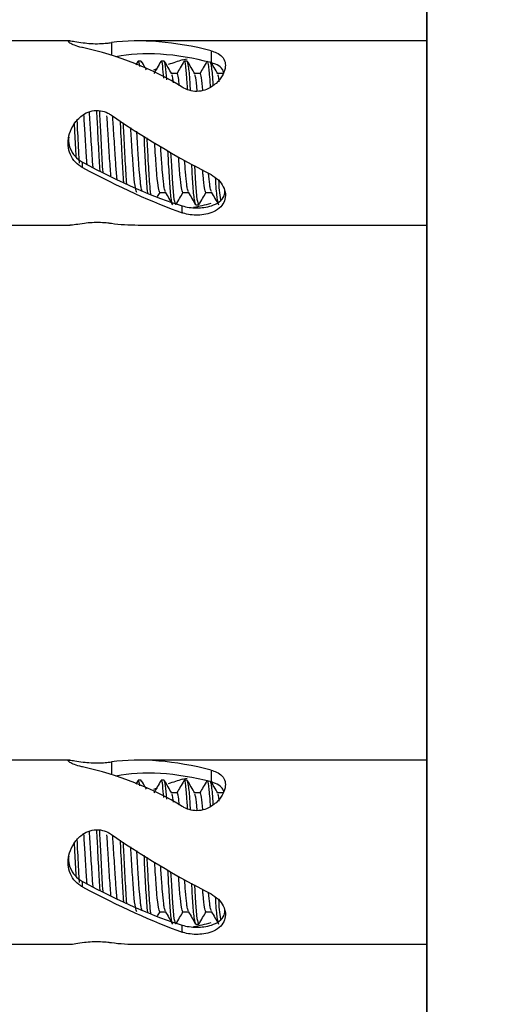
# Model space of a CAD drawing. Units: millimetres. Extents: x 27 to 247, y 20 to 189.
# Drawn here: x 97 to 105, y 132 to 149 of the extents above; entities that cross this region are included whole.
import ezdxf

# ---------------------------------------------------------------- set-up
doc = ezdxf.new("R2010")
doc.units = ezdxf.units.MM
doc.layers.add('DIMENSIONS', color=7, linetype='Continuous')
doc.layers.add('OUTLINE', color=7, linetype='Continuous', lineweight=25)
doc.styles.add('SLDTEXTSTYLE0', font='TXT', dxfattribs={"width": 0.7})
doc.dimstyles.new('SLDDIMSTYLE1', dxfattribs={"dimtxt": 5.037667, "dimasz": 2.116667, "dimexe": 0, "dimexo": 0.0625, "dimgap": 1.259417, "dimtad": 0, "dimtih": 1, "dimtoh": 1, "dimdec": 0, "dimlfac": 2, "dimrnd": 1e-09, "dimzin": 12, "dimdsep": 46, "dimtxsty": 'SLDTEXTSTYLE0', "dimsah": 1, "dimcen": 0.09, "dimadec": 0, "dimazin": 3, "dimtfac": 1, "dimtdec": 3, "dimtofl": 0, "dimtmove": 0, "dimatfit": 3, "dimfxl": 0, "dimfrac": 2, "dimtolj": 1, "dimtzin": 12, "dimarcsym": 0})
doc.dimstyles.new('SLDDIMSTYLE2', dxfattribs={"dimtxt": 5.037667, "dimasz": 2.116667, "dimexe": 0, "dimexo": 0.0625, "dimgap": 1.259417, "dimtad": 0, "dimtih": 1, "dimtoh": 1, "dimdec": 0, "dimlfac": 2, "dimrnd": 1e-09, "dimzin": 12, "dimdsep": 46, "dimtxsty": 'SLDTEXTSTYLE0', "dimsah": 1, "dimcen": 0.09, "dimadec": 0, "dimazin": 3, "dimtfac": 1, "dimtdec": 0, "dimtmove": 0, "dimatfit": 0, "dimfxl": 0, "dimfrac": 2, "dimtolj": 1, "dimtzin": 12, "dimarcsym": 0})
doc.dimstyles.new('SLDDIMSTYLE3', dxfattribs={"dimtxt": 5.037667, "dimasz": 2.116667, "dimexe": 0, "dimexo": 0.0625, "dimgap": 1.259417, "dimtad": 0, "dimtih": 1, "dimtoh": 1, "dimdec": 0, "dimlfac": 2, "dimrnd": 1e-09, "dimzin": 12, "dimdsep": 46, "dimtxsty": 'SLDTEXTSTYLE0', "dimsah": 1, "dimcen": 0.09, "dimadec": 0, "dimazin": 3, "dimtfac": 1, "dimtdec": 0, "dimtofl": 0, "dimtmove": 0, "dimatfit": 3, "dimfxl": 0, "dimfrac": 2, "dimtolj": 1, "dimtzin": 12, "dimarcsym": 0})
doc.dimstyles.new('SLDDIMSTYLE4', dxfattribs={"dimtxt": 5.037667, "dimasz": 2.116667, "dimexe": 0, "dimexo": 0.0625, "dimgap": 1.259417, "dimtad": 0, "dimtih": 1, "dimtoh": 1, "dimdec": 4, "dimlfac": 2, "dimzin": 12, "dimdsep": 46, "dimtxsty": 'SLDTEXTSTYLE0', "dimsah": 1, "dimcen": 0.09, "dimadec": 0, "dimazin": 3, "dimtfac": 1, "dimtdec": 0, "dimtofl": 0, "dimtmove": 0, "dimatfit": 3, "dimfxl": 0, "dimfrac": 2, "dimtolj": 1, "dimtzin": 12, "dimarcsym": 0})

# ---------------------------------------------------------------- blocks, each defined once
blk = doc.blocks.new('_D')
at = {"layer": 'DIMENSIONS'}
for p, q in [((103.686, 130.294), (103.686, 171.714)), ((103.686, 171.714), (126.826, 171.714)), ((158.785, 171.714), (135.645, 171.714)), ((158.785, 117.115), (158.785, 171.714))]:
    blk.add_line(p, q, dxfattribs=at)
for points in [[(103.686, 171.714), (108.724, 170.939), (108.724, 172.489)], [(158.785, 171.714), (153.747, 172.489), (153.747, 170.939)]]:
    blk.add_solid(points, dxfattribs=at)
at = {"layer": 'DIMENSIONS', "insert": (126.826, 173.75), "char_height": 3.9688, "attachment_point": 1, "style": 'SLDTEXTSTYLE0'}
blk.add_mtext('110', dxfattribs=at)
blk = doc.blocks.new('_D_1')
at = {"layer": 'DIMENSIONS'}
for p, q in [((87.597, 153.859), (77.909, 153.859)), ((87.597, 148.913), (87.597, 153.859)), ((103.686, 153.859), (113.374, 153.859))]:
    blk.add_line(p, q, dxfattribs=at)
for points in [[(87.597, 153.859), (82.559, 154.634), (82.559, 153.084)], [(103.686, 153.859), (108.724, 153.084), (108.724, 154.634)]]:
    blk.add_solid(points, dxfattribs=at)
at = {"layer": 'DIMENSIONS', "insert": (92.702, 155.896), "char_height": 3.9688, "attachment_point": 1, "style": 'SLDTEXTSTYLE0'}
blk.add_mtext('35', dxfattribs=at)
blk = doc.blocks.new('_D_2')
at = {"layer": 'DIMENSIONS', "color": 7}
for p, q in [((103.186, 164.073), (45.957, 164.073)), ((45.957, 164.073), (45.957, 128.225)), ((45.957, 86.218), (45.957, 122.066)), ((103.186, 86.218), (45.957, 86.218))]:
    blk.add_line(p, q, dxfattribs=at)
for points in [[(45.957, 164.073), (45.182, 159.036), (46.732, 159.036)], [(45.957, 86.218), (46.732, 91.255), (45.182, 91.255)]]:
    blk.add_solid(points, dxfattribs=at)
at = {"layer": 'DIMENSIONS', "color": 7, "insert": (41.548, 127.182), "char_height": 3.9688, "attachment_point": 1, "style": 'SLDTEXTSTYLE0'}
blk.add_mtext('156', dxfattribs=at)
blk = doc.blocks.new('_D_3')
at = {"layer": 'DIMENSIONS', "color": 7}
for p, q in [((147.118, 101.221), (153.095, 90.868)), ((103.686, 85.718), (103.686, 77.629))]:
    blk.add_line(p, q, dxfattribs=at)
for start, end in [(287.4143, 300), (270, 282.61267)]:
    blk.add_arc((103.686, 176.447), 98.817, start, end, dxfattribs=at)
for points in [[(153.095, 90.868), (148.325, 89.072), (149.086, 87.721)], [(103.686, 77.629), (108.732, 76.908), (108.715, 78.458)]]:
    blk.add_solid(points, dxfattribs=at)
at = {"layer": 'DIMENSIONS', "color": 7, "insert": (125.264, 83.033), "char_height": 3.9688, "attachment_point": 1, "style": 'SLDTEXTSTYLE0'}
blk.add_mtext('30°', dxfattribs=at)

msp = doc.modelspace()

# ---------------------------------------------------------------- linework, layer by layer
at = {"color": 7, "linetype": 'Continuous', "lineweight": 25}
for p, q in [((97.483466, 148.512808), (96.372125, 148.512808)), ((103.686252, 148.512808), (98.670804, 148.512808)), ((99.436252, 148.180697), (99.523802, 148.201067)), ((99.936252, 148.339636), (99.936252, 148.134693)), ((98.665185, 148.15594), (98.631111, 148.09718)), ((98.722023, 148.162808), (98.672023, 148.162808)), ((98.728715, 148.137239), (98.722023, 148.162594)), ((99.122023, 148.162808), (99.072023, 148.162808)), ((99.522023, 148.162808), (99.472023, 148.162808)), ((99.347037, 147.946302), (99.25055, 147.946302)), ((99.747037, 147.946302), (99.65055, 147.946302)), ((100.147037, 147.946302), (100.050551, 147.946302)), ((97.704201, 146.310725), (97.704201, 146.404141)), ((99.008333, 145.806553), (99.050568, 145.879315)), ((99.047037, 145.879315), (99.14364, 145.879315)), ((99.447037, 145.879315), (99.54364, 145.879315)), ((99.847037, 145.879315), (99.94364, 145.879315)), ((99.436252, 145.524723), (99.436252, 145.644921)), ((99.672023, 145.662809), (99.722023, 145.662809)), ((96.371777, 145.312808), (97.485814, 145.312808)), ((98.670804, 145.312808), (103.686252, 145.312808)), ((97.483466, 136.012809), (96.372125, 136.012809)), ((103.686252, 136.012809), (98.670804, 136.012809)), ((99.436252, 135.680697), (99.523802, 135.701067)), ((99.936252, 135.839636), (99.936252, 135.634693)), ((98.665185, 135.65594), (98.631111, 135.59718)), ((98.722023, 135.662808), (98.672023, 135.662808)), ((98.728715, 135.63724), (98.722023, 135.662593)), ((99.122023, 135.662808), (99.072023, 135.662808)), ((99.522023, 135.662808), (99.472023, 135.662808)), ((99.347037, 135.446302), (99.25055, 135.446302)), ((99.747037, 135.446302), (99.65055, 135.446302)), ((100.147037, 135.446302), (100.050551, 135.446302)), ((97.704201, 133.810725), (97.704201, 133.904142)), ((99.008333, 133.306553), (99.050568, 133.379315)), ((99.047037, 133.379315), (99.14364, 133.379315)), ((99.447037, 133.379315), (99.54364, 133.379315)), ((99.847037, 133.379315), (99.94364, 133.379315)), ((99.436252, 133.024724), (99.436252, 133.14492)), ((99.672023, 133.162809), (99.722023, 133.162809)), ((96.371777, 132.812809), (97.485814, 132.812809)), ((98.670804, 132.812809), (103.686252, 132.812809))]:
    msp.add_line(p, q, dxfattribs=at)
at = {"color": 8, "linetype": 'Continuous', "lineweight": 25}
for p, q in [((98.204201, 148.482516), (98.204201, 148.262707)), ((98.204201, 135.982516), (98.204201, 135.762706))]:
    msp.add_line(p, q, dxfattribs=at)
at = {"color": 7, "linetype": 'Continuous', "lineweight": 25, "flags": 128}
for points in [[(99.322023, 145.663024), (99.321966, 145.662809), (99.296966, 145.758391), (99.296966, 145.758391), (99.271966, 146.029724), (99.246966, 146.435497), (99.239853, 146.571628)], [(99.72753, 145.683891), (99.721966, 145.662809), (99.696966, 145.758391), (99.696966, 145.758391), (99.671966, 146.029724), (99.652556, 146.344765)], [(99.322023, 133.163024), (99.321966, 133.162809), (99.296966, 133.258391), (99.296966, 133.258391), (99.271966, 133.529723), (99.246966, 133.935497), (99.239853, 134.071627)], [(99.72753, 133.183891), (99.721966, 133.162809), (99.696966, 133.258391), (99.696966, 133.258391), (99.671966, 133.529723), (99.652556, 133.844765)]]:
    msp.add_lwpolyline(points, dxfattribs=at)
at = {"color": 7, "linetype": 'Continuous', "lineweight": 25}
for centre, radius, start, end in [((102.274872, 146.121557), 2.20685, 180.8169009, 189.7998339), ((102.274926, 133.621562), 2.206904, 180.81699, 189.7997234)]:
    msp.add_arc(centre, radius, start, end, dxfattribs=at)
for centre, major_axis, ratio, start_param, end_param in [((99.820226, 146.912809), (2.737731, -0.881442), 0.487744319, 1.684679533, 2.349138722), ((97.820226, 146.912809), (2.737731, -0.881442), 0.487744319, 1.103978949, 1.768438137), ((99.820226, 146.912809), (2.352737, -0.757489), 0.487744319, 1.677821508, 2.427261884), ((97.820226, 146.912809), (2.36924, 1.302632), 0.185797024, 0.723203125, 0.854196134), ((97.820226, 146.912809), (2.36924, 1.302632), 0.185797024, 0.949936166, 0.981843708), ((99.820226, 146.912809), (2.756934, -1.51579), 0.185797024, 4.191609063, 4.856068252), ((97.820226, 146.912809), (2.36924, -1.302632), 0.185797024, 4.765451623, 5.559982182), ((97.820226, 146.912809), (2.756934, -1.51579), 0.185797024, 4.772309648, 5.436768836), ((99.820226, 146.912809), (2.352737, 0.757489), 0.487744319, 4.477474004, 4.605363799), ((99.820226, 146.912809), (2.737731, 0.881442), 0.487744319, 3.934046586, 4.128945199), ((99.820226, 134.412809), (2.737731, -0.881442), 0.487744319, 1.684679533, 2.349138722), ((97.820226, 134.412809), (2.737731, -0.881442), 0.487744319, 1.103978949, 1.768438137), ((99.820226, 134.412809), (2.352737, -0.757489), 0.487744319, 1.677821508, 2.427261884), ((97.820226, 134.412809), (2.36924, 1.302632), 0.185797024, 0.949936166, 0.981843708), ((97.820226, 134.412809), (2.36924, 1.302632), 0.185797024, 0.723203125, 0.854196134), ((99.820226, 134.412809), (2.756934, -1.51579), 0.185797024, 4.191609063, 4.856068252), ((97.820226, 134.412809), (2.36924, -1.302632), 0.185797024, 4.765451623, 5.559982182), ((97.820226, 134.412809), (2.756934, -1.51579), 0.185797024, 4.772309648, 5.436768836), ((99.820226, 134.412809), (2.352737, 0.757489), 0.487744319, 4.477474004, 4.605363799), ((99.820226, 134.412809), (2.737731, 0.881442), 0.487744319, 3.934046586, 4.128945199)]:
    msp.add_ellipse(centre, major_axis=major_axis, ratio=ratio, start_param=start_param, end_param=end_param, dxfattribs=at)
for points, knots in [([(103.686252, 129.793531), (103.686252, 130.76313), (103.686252, 132.705882), (103.686252, 135.66626), (103.686252, 138.627919), (103.686252, 141.573071), (103.686252, 144.467939), (103.686252, 147.299263), (103.686252, 150.021642), (103.686252, 152.611611), (103.686252, 155.023051), (103.686252, 157.23618), (103.686252, 159.211594), (103.686252, 160.905021), (103.686252, 162.273046), (103.686252, 163.297747), (103.686252, 163.888579), (103.686252, 164.135568), (103.686252, 164.067527), (103.686252, 164.064709)], [0, 0, 0, 0, 0.062134574, 0.124496904, 0.186817552, 0.248989404, 0.311544949, 0.373591809, 0.436442621, 0.498496054, 0.560730922, 0.622667894, 0.685110582, 0.747769989, 0.809827799, 0.872301951, 0.935038947, 0.997309819, 1, 1, 1, 1]), ([(97.704201, 148.395203), (97.700163, 148.396097), (97.648029, 148.407638), (97.559325, 148.435249), (97.476889, 148.475227), (97.455242, 148.49545), (97.453117, 148.50975), (97.476083, 148.516232), (97.565762, 148.504464), (97.695545, 148.482254), (97.848914, 148.465326), (97.995776, 148.462455), (98.117114, 148.471202), (98.179383, 148.479292), (98.204201, 148.482516)], [0, 0, 0, 0, 0.0086373665, 0.1115256776, 0.2130645016, 0.3132906978, 0.325003548, 0.4411493169, 0.5569727252, 0.6810054325, 0.7724007811, 0.8642739669, 0.9459050969, 1, 1, 1, 1]), ([(98.696966, 148.068089), (98.688633, 148.124637), (98.67805, 148.196451), (98.667467, 148.147426), (98.665217, 148.137005)], [0, 0, 0, 0, 0.787432035, 1, 1, 1, 1]), ([(99.115897, 147.863187), (99.109586, 147.93767), (99.094943, 148.110519), (99.07805, 148.194686), (99.067467, 148.147116), (99.065217, 148.137005)], [0, 0, 0, 0, 0.373534203, 0.86683344, 1, 1, 1, 1]), ([(99.936252, 148.339636), (99.968473, 148.329632), (100.04691, 148.305278), (100.136911, 148.241354), (100.18857, 148.146097), (100.188051, 148.030189), (100.135662, 147.899918), (100.029199, 147.767368), (99.884468, 147.669759), (99.727937, 147.628914), (99.588818, 147.638573), (99.492883, 147.675157), (99.446294, 147.702636), (99.436252, 147.708559)], [0, 0, 0, 0, 0.071262213, 0.173477841, 0.273953287, 0.375154056, 0.482888648, 0.601603775, 0.725982918, 0.811033069, 0.896311971, 0.977650025, 1, 1, 1, 1]), ([(99.529988, 147.667436), (99.527314, 147.712336), (99.516307, 147.897157), (99.496966, 148.083571), (99.478049, 148.195606), (99.467467, 148.147278), (99.465217, 148.137005)], [0, 0, 0, 0, 0.1238570667, 0.5098313647, 0.8958058601, 1, 1, 1, 1]), ([(98.814276, 148.008771), (98.806747, 148.021734), (98.778236, 148.070827), (98.749739, 148.119968), (98.728768, 148.156132)], [0, 0, 0, 0, 0.264063295, 1, 1, 1, 1]), ([(99.065186, 148.15594), (99.044154, 148.119662), (99.003628, 148.049755), (98.963061, 147.979903), (98.943547, 147.946302)], [0, 0, 0, 0, 0.51895765, 1, 1, 1, 1]), ([(99.16823, 147.837927), (99.161142, 147.926122), (99.14574, 148.11777), (99.130337, 148.14688), (99.122023, 148.162594)], [0, 0, 0, 0, 0.46018838, 1, 1, 1, 1]), ([(99.254613, 147.939305), (99.233637, 147.975419), (99.191678, 148.04766), (99.14974, 148.119971), (99.128768, 148.156132)], [0, 0, 0, 0, 0.49991387, 1, 1, 1, 1]), ([(99.465186, 148.15594), (99.444154, 148.119662), (99.403628, 148.049755), (99.363062, 147.979903), (99.343547, 147.946302)], [0, 0, 0, 0, 0.518957418, 1, 1, 1, 1]), ([(99.58117, 147.648284), (99.578102, 147.699667), (99.566701, 147.890619), (99.546985, 148.102777), (99.530337, 148.14267), (99.522023, 148.162594)], [0, 0, 0, 0, 0.155608097, 0.578283452, 1, 1, 1, 1]), ([(99.654613, 147.939305), (99.633637, 147.975419), (99.591678, 148.04766), (99.549741, 148.119971), (99.528768, 148.156132)], [0, 0, 0, 0, 0.499913637, 1, 1, 1, 1]), ([(99.865185, 148.15594), (99.844154, 148.119662), (99.803628, 148.049755), (99.763061, 147.979903), (99.743547, 147.946302)], [0, 0, 0, 0, 0.518956936, 1, 1, 1, 1]), ([(99.927198, 147.712663), (99.925454, 147.741549), (99.915377, 147.908447), (99.896985, 148.101445), (99.880337, 148.142226), (99.872023, 148.162594)], [0, 0, 0, 0, 0.094833801, 0.547930819, 1, 1, 1, 1]), ([(99.975293, 147.743558), (99.974184, 147.761786), (99.964742, 147.916989), (99.949216, 148.082659), (99.934798, 148.121042), (99.928714, 148.137239)], [0, 0, 0, 0, 0.071422415, 0.608153378, 1, 1, 1, 1]), ([(100.054613, 147.939305), (100.033637, 147.975419), (99.991678, 148.04766), (99.94974, 148.119971), (99.928768, 148.156132)], [0, 0, 0, 0, 0.499914103, 1, 1, 1, 1]), ([(100.157808, 147.970866), (100.146903, 147.995182), (100.120895, 148.053174), (100.035201, 148.103765), (99.963024, 148.126325), (99.936252, 148.134693)], [0, 0, 0, 0, 0.312349402, 0.744932791, 1, 1, 1, 1]), ([(99.281431, 147.783288), (99.278276, 147.814711), (99.269198, 147.905119), (99.260121, 147.91633), (99.254199, 147.923644)], [0, 0, 0, 0, 0.3475599394, 1, 1, 1, 1]), ([(99.387131, 147.732269), (99.382076, 147.783069), (99.368711, 147.917384), (99.355345, 147.935083), (99.347035, 147.946087)], [0, 0, 0, 0, 0.378221379, 1, 1, 1, 1]), ([(99.697403, 147.638401), (99.697257, 147.640357), (99.688778, 147.754248), (99.674377, 147.878189), (99.660121, 147.910303), (99.654199, 147.923644)], [0, 0, 0, 0, 0.0101153195, 0.5887653274, 1, 1, 1, 1]), ([(99.795916, 147.653658), (99.787933, 147.736477), (99.771639, 147.905511), (99.755345, 147.932382), (99.747035, 147.946087)], [0, 0, 0, 0, 0.489957966, 1, 1, 1, 1]), ([(100.079539, 147.800218), (100.077014, 147.825002), (100.068568, 147.907934), (100.060121, 147.917169), (100.054199, 147.923644)], [0, 0, 0, 0, 0.298848879, 1, 1, 1, 1]), ([(97.704201, 146.310725), (97.683059, 146.323305), (97.61497, 146.363821), (97.523796, 146.463004), (97.459608, 146.61367), (97.447564, 146.781371), (97.487097, 146.954426), (97.580361, 147.12026), (97.714849, 147.242366), (97.869521, 147.304746), (98.013642, 147.308235), (98.126696, 147.271982), (98.183958, 147.235554), (98.204201, 147.222676)], [0, 0, 0, 0, 0.0461776, 0.148716808, 0.249557905, 0.350110154, 0.455678842, 0.571632866, 0.696088165, 0.785047984, 0.874402927, 0.955598927, 1, 1, 1, 1]), ([(97.78334, 146.365531), (97.779549, 146.414836), (97.767424, 146.572509), (97.748537, 146.893395), (97.733441, 147.129063), (97.726678, 147.234637)], [0, 0, 0, 0, 0.200738233, 0.641951015, 1, 1, 1, 1]), ([(97.886645, 146.31513), (97.881759, 146.380717), (97.868617, 146.557157), (97.847616, 146.907329), (97.831624, 147.157661), (97.82396, 147.277627)], [0, 0, 0, 0, 0.235541189, 0.633649619, 1, 1, 1, 1]), ([(98.008031, 146.255908), (98.004342, 146.313951), (97.992321, 146.503138), (97.973605, 146.888021), (97.958576, 147.171764), (97.951882, 147.298168)], [0, 0, 0, 0, 0.197057251, 0.642300488, 1, 1, 1, 1]), ([(98.05958, 146.230759), (98.055375, 146.296746), (98.042837, 146.493516), (98.023582, 146.888219), (98.008532, 147.172544), (98.001815, 147.299438)], [0, 0, 0, 0, 0.218368853, 0.651157067, 1, 1, 1, 1]), ([(98.199199, 146.162641), (98.198455, 146.169188), (98.189378, 146.249033), (98.171965, 146.515375), (98.148998, 146.882133), (98.134363, 147.113244), (98.128061, 147.212757)], [0, 0, 0, 0, 0.031389317, 0.382821795, 0.734254512, 1, 1, 1, 1]), ([(98.304649, 146.111194), (98.300535, 146.150445), (98.289431, 146.256383), (98.270595, 146.533981), (98.249092, 146.881258), (98.234588, 147.109873), (98.228408, 147.207275)], [0, 0, 0, 0, 0.158757207, 0.428479622, 0.756503242, 1, 1, 1, 1]), ([(97.593879, 146.494578), (97.586575, 146.634383), (97.576534, 146.826562), (97.566493, 147.018638), (97.563757, 147.070985)], [0, 0, 0, 0, 0.727468417, 1, 1, 1, 1]), ([(97.649877, 146.388245), (97.648907, 146.403821), (97.639604, 146.553162), (97.626499, 146.831054), (97.614367, 147.060221), (97.610568, 147.131984)], [0, 0, 0, 0, 0.074060814, 0.71004778, 1, 1, 1, 1]), ([(98.420427, 146.054708), (98.412606, 146.175588), (98.396453, 146.425279), (98.376659, 146.826139), (98.364684, 147.0537), (98.361043, 147.122891)], [0, 0, 0, 0, 0.3950731602, 0.8160681764, 1, 1, 1, 1]), ([(98.471982, 146.029555), (98.471976, 146.029611), (98.463708, 146.120298), (98.446932, 146.433631), (98.427234, 146.813356), (98.415831, 147.031337), (98.412763, 147.089987)], [0, 0, 0, 0, 0.0002617, 0.422430921, 0.844600163, 1, 1, 1, 1]), ([(98.646966, 145.879315), (98.638633, 145.894943), (98.621966, 145.926199), (98.596966, 146.165942), (98.571966, 146.506102), (98.553304, 146.81407), (98.542976, 146.976951), (98.54098, 147.008414)], [0, 0, 0, 0, 0.235881519, 0.471763079, 0.707644411, 0.94352592, 1, 1, 1, 1]), ([(97.463933, 146.838215), (97.461714, 146.804648), (97.455491, 146.710507), (97.516161, 146.571628), (97.608058, 146.462489), (97.679044, 146.419409), (97.704201, 146.404141)], [0, 0, 0, 0, 0.187435132, 0.52568636, 0.831906851, 1, 1, 1, 1]), ([(98.741932, 145.895228), (98.735176, 145.90762), (98.725447, 145.925467), (98.709761, 146.048899), (98.692176, 146.222998), (98.670632, 146.530696), (98.654699, 146.791548), (98.645769, 146.932675), (98.645171, 146.942127)], [0, 0, 0, 0, 0.206060595, 0.296744438, 0.511311851, 0.723466398, 0.981478682, 1, 1, 1, 1]), ([(98.83655, 145.871439), (98.831689, 145.919697), (98.818494, 146.050681), (98.797912, 146.410242), (98.78219, 146.71598), (98.774802, 146.859655)], [0, 0, 0, 0, 0.236187963, 0.641061745, 1, 1, 1, 1]), ([(98.888353, 145.851872), (98.882891, 145.905756), (98.869095, 146.041848), (98.848485, 146.399525), (98.833336, 146.694189), (98.826522, 146.82675)], [0, 0, 0, 0, 0.265026853, 0.669353906, 1, 1, 1, 1]), ([(99.046966, 145.879315), (99.038633, 145.894901), (99.021966, 145.926072), (98.996966, 146.16645), (98.975557, 146.455678), (98.962482, 146.666727), (98.95774, 146.743268)], [0, 0, 0, 0, 0.280186914, 0.560373896, 0.840560588, 1, 1, 1, 1]), ([(99.141932, 145.895228), (99.135176, 145.907633), (99.125447, 145.925497), (99.109762, 146.048827), (99.092166, 146.223731), (99.075519, 146.459238), (99.065286, 146.623193), (99.061929, 146.676982)], [0, 0, 0, 0, 0.249150619, 0.358797664, 0.618234011, 0.874752886, 1, 1, 1, 1]), ([(99.267747, 145.678938), (99.26082, 145.695484), (99.24556, 145.731933), (99.221966, 146.012013), (99.202435, 146.326873), (99.191238, 146.54431), (99.188374, 146.599925)], [0, 0, 0, 0, 0.2618186424, 0.5767862408, 0.8917536093, 1, 1, 1, 1]), ([(99.446966, 145.879315), (99.438633, 145.895266), (99.421966, 145.927167), (99.397462, 146.157405), (99.381292, 146.386941), (99.373455, 146.498186)], [0, 0, 0, 0, 0.340085766, 0.680171592, 1, 1, 1, 1]), ([(99.541932, 145.895228), (99.535176, 145.907539), (99.525447, 145.925269), (99.509762, 146.049369), (99.494138, 146.199282), (99.482438, 146.369722), (99.477547, 146.440967)], [0, 0, 0, 0, 0.309668978, 0.445949149, 0.768402245, 1, 1, 1, 1]), ([(99.667747, 145.678938), (99.66082, 145.69596), (99.64556, 145.733458), (99.623245, 145.989753), (99.607858, 146.252678), (99.600803, 146.373213)], [0, 0, 0, 0, 0.310429448, 0.683875824, 1, 1, 1, 1]), ([(99.936252, 146.188818), (99.9814, 146.160219), (100.071719, 146.103009), (100.157099, 145.980006), (100.19375, 145.851927), (100.178307, 145.728873), (100.110476, 145.620317), (99.996193, 145.541737), (99.854996, 145.497316), (99.71085, 145.481464), (99.573199, 145.488732), (99.484036, 145.508352), (99.441887, 145.522792), (99.436252, 145.524723)], [0, 0, 0, 0, 0.101253847, 0.202556861, 0.302780063, 0.405220295, 0.515898504, 0.637534538, 0.73719523, 0.821307979, 0.905588201, 0.987376932, 1, 1, 1, 1]), ([(99.846966, 145.879315), (99.838633, 145.896302), (99.821966, 145.930278), (99.803157, 146.095306), (99.792682, 146.239442), (99.79054, 146.268915)], [0, 0, 0, 0, 0.443056933, 0.886113944, 1, 1, 1, 1]), ([(99.941932, 145.895228), (99.935179, 145.907904), (99.925454, 145.92616), (99.910493, 146.041478), (99.901115, 146.142928), (99.894765, 146.211623)], [0, 0, 0, 0, 0.4231829982, 0.6094188018, 1, 1, 1, 1]), ([(100.067747, 145.678938), (100.06082, 145.696811), (100.04556, 145.736184), (100.028213, 145.923461), (100.017794, 146.096623), (100.015709, 146.131288)], [0, 0, 0, 0, 0.399343827, 0.879754128, 1, 1, 1, 1]), ([(99.141455, 145.883078), (99.162508, 145.846819), (99.20463, 145.774272), (99.246704, 145.701759), (99.267749, 145.665489)], [0, 0, 0, 0, 0.499807077, 1, 1, 1, 1]), ([(99.32754, 145.667271), (99.34859, 145.703575), (99.389575, 145.774257), (99.430609, 145.844937), (99.450568, 145.879315)], [0, 0, 0, 0, 0.513620148, 1, 1, 1, 1]), ([(99.436252, 145.644921), (99.474736, 145.635351), (99.552009, 145.616136), (99.687539, 145.608869), (99.824606, 145.617615), (99.963394, 145.647197), (100.086014, 145.710013), (100.173242, 145.804379), (100.177176, 145.890549), (100.178911, 145.928545)], [0, 0, 0, 0, 0.122596689, 0.24615984, 0.353877982, 0.488353325, 0.669764769, 0.85438763, 1, 1, 1, 1]), ([(99.541455, 145.883078), (99.562508, 145.846819), (99.60463, 145.774272), (99.646704, 145.701759), (99.667749, 145.665489)], [0, 0, 0, 0, 0.499807541, 1, 1, 1, 1]), ([(99.72754, 145.667271), (99.74859, 145.703575), (99.789575, 145.774257), (99.830609, 145.844937), (99.850568, 145.879315)], [0, 0, 0, 0, 0.513620148, 1, 1, 1, 1]), ([(99.941455, 145.883078), (99.962508, 145.846819), (100.00463, 145.774272), (100.046704, 145.701759), (100.067749, 145.665489)], [0, 0, 0, 0, 0.499807541, 1, 1, 1, 1]), ([(97.485814, 145.314202), (97.488067, 145.313774), (97.502871, 145.310962), (97.583524, 145.324845), (97.714248, 145.346044), (97.86966, 145.361534), (98.013608, 145.362459), (98.1267, 145.353267), (98.183959, 145.345757), (98.204201, 145.343101)], [0, 0, 0, 0, 0.036833623, 0.242011969, 0.462233243, 0.619646194, 0.777758132, 0.921432906, 1, 1, 1, 1]), ([(97.704201, 135.895204), (97.700163, 135.896097), (97.648029, 135.907634), (97.559325, 135.935249), (97.476889, 135.975229), (97.455242, 135.995448), (97.453117, 136.009751), (97.476083, 136.016232), (97.565762, 136.004463), (97.695546, 135.982254), (97.848914, 135.965326), (97.995776, 135.962456), (98.117114, 135.971203), (98.179383, 135.979292), (98.204201, 135.982516)], [0, 0, 0, 0, 0.008637241, 0.111525171, 0.213064088, 0.313290822, 0.325003787, 0.441149836, 0.55697303, 0.681005473, 0.772400894, 0.864274101, 0.94590533, 1, 1, 1, 1]), ([(99.936252, 135.839636), (99.968473, 135.829631), (100.04691, 135.805276), (100.13691, 135.741354), (100.18857, 135.646097), (100.188051, 135.530189), (100.135662, 135.399919), (100.029199, 135.267369), (99.884468, 135.16976), (99.727937, 135.128914), (99.588818, 135.138574), (99.492883, 135.175157), (99.446294, 135.202637), (99.436252, 135.20856)], [0, 0, 0, 0, 0.071261927, 0.173477784, 0.273953076, 0.375153847, 0.482888083, 0.601603388, 0.725982742, 0.811032954, 0.896311906, 0.977649857, 1, 1, 1, 1]), ([(98.696966, 135.568089), (98.688633, 135.624637), (98.67805, 135.69645), (98.667467, 135.647426), (98.665217, 135.637006)], [0, 0, 0, 0, 0.787431931, 1, 1, 1, 1]), ([(98.814276, 135.50877), (98.806747, 135.521734), (98.778236, 135.570827), (98.749739, 135.619967), (98.728768, 135.656132)], [0, 0, 0, 0, 0.264067946, 1, 1, 1, 1]), ([(99.065186, 135.65594), (99.044154, 135.619661), (99.003628, 135.549755), (98.963061, 135.479904), (98.943547, 135.446302)], [0, 0, 0, 0, 0.518957238, 1, 1, 1, 1]), ([(99.115897, 135.363187), (99.109586, 135.437671), (99.094943, 135.61052), (99.07805, 135.694685), (99.067467, 135.647117), (99.065217, 135.637006)], [0, 0, 0, 0, 0.373533687, 0.866833266, 1, 1, 1, 1]), ([(99.16823, 135.337926), (99.161142, 135.426121), (99.14574, 135.617771), (99.130337, 135.64688), (99.122023, 135.662593)], [0, 0, 0, 0, 0.460188574, 1, 1, 1, 1]), ([(99.254613, 135.439306), (99.233637, 135.47542), (99.191679, 135.54766), (99.149741, 135.61997), (99.128768, 135.656132)], [0, 0, 0, 0, 0.499915546, 1, 1, 1, 1]), ([(99.465186, 135.65594), (99.444154, 135.619661), (99.403628, 135.549755), (99.363062, 135.479904), (99.343547, 135.446302)], [0, 0, 0, 0, 0.518957006, 1, 1, 1, 1]), ([(99.529988, 135.167436), (99.527314, 135.212336), (99.516307, 135.397157), (99.496966, 135.583573), (99.478049, 135.695605), (99.467467, 135.647278), (99.465217, 135.637006)], [0, 0, 0, 0, 0.123857096, 0.509830676, 0.895805663, 1, 1, 1, 1]), ([(99.58117, 135.148284), (99.578102, 135.199666), (99.566701, 135.390619), (99.546985, 135.602779), (99.530337, 135.64267), (99.522023, 135.662593)], [0, 0, 0, 0, 0.155608771, 0.578283286, 1, 1, 1, 1]), ([(99.654613, 135.439306), (99.633637, 135.47542), (99.591679, 135.54766), (99.549741, 135.61997), (99.528768, 135.656132)], [0, 0, 0, 0, 0.499915313, 1, 1, 1, 1]), ([(99.865185, 135.65594), (99.844154, 135.619661), (99.803628, 135.549755), (99.763061, 135.479904), (99.743547, 135.446302)], [0, 0, 0, 0, 0.518956524, 1, 1, 1, 1]), ([(99.927198, 135.212664), (99.925454, 135.241549), (99.915377, 135.408447), (99.896985, 135.601446), (99.880337, 135.642226), (99.872023, 135.662593)], [0, 0, 0, 0, 0.094833501, 0.547930131, 1, 1, 1, 1]), ([(99.975293, 135.243559), (99.974184, 135.261786), (99.964742, 135.416988), (99.949215, 135.58266), (99.934798, 135.621043), (99.928714, 135.63724)], [0, 0, 0, 0, 0.071422461, 0.608152967, 1, 1, 1, 1]), ([(100.054613, 135.439306), (100.033637, 135.47542), (99.991678, 135.54766), (99.94974, 135.61997), (99.928768, 135.656132)], [0, 0, 0, 0, 0.499915779, 1, 1, 1, 1]), ([(100.157808, 135.470866), (100.146903, 135.495182), (100.120895, 135.553175), (100.035201, 135.603764), (99.963024, 135.626325), (99.936252, 135.634693)], [0, 0, 0, 0, 0.312350566, 0.744933818, 1, 1, 1, 1]), ([(99.281431, 135.283288), (99.278276, 135.31471), (99.269198, 135.40512), (99.260121, 135.41633), (99.254199, 135.423644)], [0, 0, 0, 0, 0.3475610204, 1, 1, 1, 1]), ([(99.387131, 135.232269), (99.382076, 135.283069), (99.368711, 135.417384), (99.355345, 135.435083), (99.347035, 135.446087)], [0, 0, 0, 0, 0.3782210608, 1, 1, 1, 1]), ([(99.697403, 135.138402), (99.697257, 135.140358), (99.688777, 135.254241), (99.674378, 135.378192), (99.660121, 135.410304), (99.654199, 135.423644)], [0, 0, 0, 0, 0.010113586, 0.588765945, 1, 1, 1, 1]), ([(99.795916, 135.153657), (99.787933, 135.236477), (99.771639, 135.405511), (99.755345, 135.432382), (99.747035, 135.446087)], [0, 0, 0, 0, 0.489958031, 1, 1, 1, 1]), ([(100.079539, 135.300219), (100.077014, 135.325003), (100.068568, 135.407934), (100.060121, 135.417169), (100.054199, 135.423644)], [0, 0, 0, 0, 0.298849954, 1, 1, 1, 1]), ([(97.704201, 133.810725), (97.683059, 133.823305), (97.614969, 133.863821), (97.523797, 133.963004), (97.459608, 134.11367), (97.447564, 134.281371), (97.487097, 134.454425), (97.580361, 134.620259), (97.714849, 134.742366), (97.869521, 134.804746), (98.013642, 134.808234), (98.126696, 134.771982), (98.183958, 134.735554), (98.204201, 134.722676)], [0, 0, 0, 0, 0.046177441, 0.14871683, 0.249558082, 0.350109884, 0.45567871, 0.571632596, 0.696087921, 0.785047857, 0.874402796, 0.955598769, 1, 1, 1, 1]), ([(97.78334, 133.865531), (97.779549, 133.914836), (97.767424, 134.072509), (97.748537, 134.393395), (97.733441, 134.629063), (97.726678, 134.734637)], [0, 0, 0, 0, 0.200738591, 0.641951255, 1, 1, 1, 1]), ([(97.886645, 133.815131), (97.881759, 133.880717), (97.868617, 134.057157), (97.847616, 134.407329), (97.831624, 134.657661), (97.82396, 134.777627)], [0, 0, 0, 0, 0.235540808, 0.633649518, 1, 1, 1, 1]), ([(98.008031, 133.755909), (98.004342, 133.813951), (97.992321, 134.003138), (97.973605, 134.388021), (97.958576, 134.671764), (97.951882, 134.798168)], [0, 0, 0, 0, 0.197056811, 0.642300398, 1, 1, 1, 1]), ([(98.05958, 133.730759), (98.055375, 133.796746), (98.042837, 133.993516), (98.023582, 134.388219), (98.008532, 134.672544), (98.001815, 134.799438)], [0, 0, 0, 0, 0.218368907, 0.651157138, 1, 1, 1, 1]), ([(98.199199, 133.662641), (98.198455, 133.669188), (98.189377, 133.749033), (98.171965, 134.015375), (98.148998, 134.382133), (98.134363, 134.613244), (98.128061, 134.712757)], [0, 0, 0, 0, 0.031388997, 0.382821748, 0.734254505, 1, 1, 1, 1]), ([(98.304649, 133.611194), (98.300535, 133.650445), (98.289431, 133.756384), (98.270595, 134.033981), (98.249092, 134.381258), (98.234588, 134.609873), (98.228408, 134.707275)], [0, 0, 0, 0, 0.1587571603, 0.4284794356, 0.7565030538, 1, 1, 1, 1]), ([(97.593879, 133.994578), (97.586575, 134.134383), (97.576534, 134.326562), (97.566493, 134.518638), (97.563757, 134.570985)], [0, 0, 0, 0, 0.727468025, 1, 1, 1, 1]), ([(97.649877, 133.888245), (97.648907, 133.903822), (97.639604, 134.053162), (97.626499, 134.331054), (97.614367, 134.560221), (97.610568, 134.631983)], [0, 0, 0, 0, 0.074060347, 0.710047752, 1, 1, 1, 1]), ([(98.420427, 133.554708), (98.412606, 133.675588), (98.396453, 133.925279), (98.376658, 134.326139), (98.364684, 134.5537), (98.361043, 134.622891)], [0, 0, 0, 0, 0.395072988, 0.816067929, 1, 1, 1, 1]), ([(98.471982, 133.529555), (98.471976, 133.529611), (98.463712, 133.620009), (98.44693, 133.933769), (98.427234, 134.313345), (98.415831, 134.531335), (98.412763, 134.589987)], [0, 0, 0, 0, 0.00026181, 0.422430737, 0.844599904, 1, 1, 1, 1]), ([(98.646966, 133.379315), (98.638633, 133.394943), (98.621966, 133.426199), (98.596966, 133.665942), (98.571966, 134.006102), (98.553304, 134.314071), (98.542976, 134.476951), (98.54098, 134.508414)], [0, 0, 0, 0, 0.235881799, 0.47176282, 0.707644338, 0.943525876, 1, 1, 1, 1]), ([(97.463933, 134.338215), (97.461714, 134.304648), (97.45549, 134.210507), (97.516161, 134.071628), (97.608058, 133.962489), (97.679044, 133.919409), (97.704201, 133.904142)], [0, 0, 0, 0, 0.187435625, 0.525686288, 0.831906829, 1, 1, 1, 1]), ([(98.741932, 133.395228), (98.735176, 133.40762), (98.725447, 133.425466), (98.709761, 133.548899), (98.692176, 133.722999), (98.670632, 134.030696), (98.654699, 134.291548), (98.645769, 134.432675), (98.645171, 134.442127)], [0, 0, 0, 0, 0.206061261, 0.296744579, 0.511312079, 0.723466542, 0.981478856, 1, 1, 1, 1]), ([(98.83655, 133.371439), (98.831689, 133.419697), (98.818494, 133.550681), (98.797912, 133.910242), (98.78219, 134.21598), (98.774802, 134.359655)], [0, 0, 0, 0, 0.236188385, 0.64106175, 1, 1, 1, 1]), ([(98.888353, 133.351872), (98.882891, 133.405756), (98.869095, 133.541847), (98.848485, 133.899525), (98.833336, 134.194189), (98.826522, 134.326751)], [0, 0, 0, 0, 0.26502714, 0.669353767, 1, 1, 1, 1]), ([(99.046966, 133.379315), (99.038633, 133.394901), (99.021966, 133.426072), (98.996966, 133.666451), (98.975557, 133.955678), (98.962482, 134.166727), (98.95774, 134.243269)], [0, 0, 0, 0, 0.2801872239, 0.5603735435, 0.8405604327, 1, 1, 1, 1]), ([(99.141932, 133.395228), (99.135176, 133.407633), (99.125447, 133.425497), (99.109762, 133.548827), (99.092166, 133.723732), (99.075519, 133.959238), (99.065286, 134.123193), (99.061929, 134.176983)], [0, 0, 0, 0, 0.249151348, 0.358797725, 0.618234099, 0.874752793, 1, 1, 1, 1]), ([(99.267747, 133.178938), (99.26082, 133.195484), (99.24556, 133.231934), (99.221966, 133.512013), (99.202435, 133.826873), (99.191238, 134.044311), (99.188374, 134.099925)], [0, 0, 0, 0, 0.261818408, 0.576785959, 0.891753292, 1, 1, 1, 1]), ([(99.446966, 133.379315), (99.438633, 133.395266), (99.421966, 133.427167), (99.397462, 133.657406), (99.381292, 133.886941), (99.373455, 133.998186)], [0, 0, 0, 0, 0.34008617, 0.680171218, 1, 1, 1, 1]), ([(99.541932, 133.395228), (99.535176, 133.407539), (99.525447, 133.425269), (99.509762, 133.549369), (99.494138, 133.699283), (99.482438, 133.869722), (99.477547, 133.940967)], [0, 0, 0, 0, 0.309669932, 0.4459492914, 0.7684024712, 1, 1, 1, 1]), ([(99.667747, 133.178938), (99.66082, 133.19596), (99.64556, 133.233459), (99.623245, 133.489752), (99.607858, 133.752678), (99.600803, 133.873213)], [0, 0, 0, 0, 0.3104292, 0.683875554, 1, 1, 1, 1]), ([(99.936252, 133.688817), (99.9814, 133.660219), (100.071719, 133.603009), (100.157099, 133.480007), (100.19375, 133.351927), (100.178307, 133.228873), (100.110476, 133.120316), (99.996193, 133.041736), (99.854995, 132.997317), (99.71085, 132.981464), (99.5732, 132.988731), (99.484034, 133.008353), (99.441887, 133.022793), (99.436252, 133.024724)], [0, 0, 0, 0, 0.101253663, 0.202556553, 0.302779949, 0.405220306, 0.515898233, 0.637534661, 0.737195083, 0.821307763, 0.905587958, 0.98737653, 1, 1, 1, 1]), ([(99.846966, 133.379315), (99.838633, 133.396303), (99.821966, 133.430277), (99.803157, 133.595306), (99.792682, 133.739442), (99.79054, 133.768915)], [0, 0, 0, 0, 0.443057578, 0.886113694, 1, 1, 1, 1]), ([(99.941932, 133.395228), (99.935179, 133.407904), (99.925454, 133.426159), (99.910493, 133.541478), (99.901115, 133.642928), (99.894765, 133.711623)], [0, 0, 0, 0, 0.423183871, 0.609418377, 1, 1, 1, 1]), ([(100.067747, 133.178938), (100.06082, 133.196811), (100.04556, 133.236184), (100.028213, 133.423461), (100.017794, 133.596623), (100.015709, 133.631288)], [0, 0, 0, 0, 0.399343669, 0.879754137, 1, 1, 1, 1]), ([(99.141455, 133.383078), (99.162508, 133.346819), (99.20463, 133.274272), (99.246704, 133.201759), (99.267749, 133.165489)], [0, 0, 0, 0, 0.499805953, 1, 1, 1, 1]), ([(99.32754, 133.167271), (99.34859, 133.203575), (99.389575, 133.274257), (99.430609, 133.344937), (99.450568, 133.379315)], [0, 0, 0, 0, 0.513619084, 1, 1, 1, 1]), ([(99.436252, 133.14492), (99.474736, 133.135351), (99.552009, 133.116136), (99.687539, 133.108869), (99.824606, 133.117614), (99.963395, 133.147198), (100.086013, 133.210012), (100.173242, 133.30438), (100.177176, 133.39055), (100.178911, 133.428545)], [0, 0, 0, 0, 0.122596843, 0.246160067, 0.353878346, 0.488353095, 0.669765371, 0.854387411, 1, 1, 1, 1]), ([(99.541455, 133.383078), (99.562508, 133.346819), (99.60463, 133.274272), (99.646704, 133.201759), (99.667749, 133.165489)], [0, 0, 0, 0, 0.499806417, 1, 1, 1, 1]), ([(99.72754, 133.167271), (99.74859, 133.203575), (99.789575, 133.274257), (99.830609, 133.344937), (99.850568, 133.379315)], [0, 0, 0, 0, 0.513619084, 1, 1, 1, 1]), ([(99.941455, 133.383078), (99.962508, 133.346819), (100.00463, 133.274272), (100.046704, 133.201759), (100.067749, 133.165489)], [0, 0, 0, 0, 0.499806417, 1, 1, 1, 1]), ([(97.485814, 132.814202), (97.488067, 132.813774), (97.502871, 132.810961), (97.583525, 132.824845), (97.714248, 132.846044), (97.86966, 132.861534), (98.013608, 132.862459), (98.1267, 132.853268), (98.183959, 132.845756), (98.204201, 132.843101)], [0, 0, 0, 0, 0.036833745, 0.242011591, 0.462233195, 0.619646132, 0.777758255, 0.921433541, 1, 1, 1, 1])]:
    msp.add_open_spline(points, degree=3, knots=knots, dxfattribs=at)
at = {"layer": 'OUTLINE'}
msp.add_line((103.686252, 188.794005), (103.686252, 57.408607), dxfattribs=at)

# ---------------------------------------------------------------- dimensions: what is measured, and where the dimension line sits
at = {"layer": 'DIMENSIONS'}
dim = msp.add_linear_dim(base=(103.686252, 153.859325), p1=(87.596966, 148.412809), p2=(103.686252, 188.794005), dimstyle='SLDDIMSTYLE2', dxfattribs=at)
dim.commit()
dim.dimension.update_dxf_attribs({"geometry": '_D_1', "text_midpoint": (95.641609, 153.859325), "dimtype": 160})
dim = msp.add_linear_dim(base=(103.686252, 171.713634), p1=(158.785144, 116.614978), p2=(103.686252, 129.793531), angle=0, dimstyle='SLDDIMSTYLE1', dxfattribs=at)
dim.commit()
dim.dimension.update_dxf_attribs({"geometry": '_D', "text_midpoint": (131.235698, 171.713634), "dimtype": 160})
at = {"layer": 'DIMENSIONS', "color": 7}
dim = msp.add_linear_dim(base=(45.957335, 164.07321), p1=(103.686252, 86.217596), p2=(103.686252, 164.07321), angle=90, dimstyle='SLDDIMSTYLE3', dxfattribs=at)
dim.commit()
dim.dimension.update_dxf_attribs({"geometry": '_D_2', "text_midpoint": (45.957335, 125.145403), "dimtype": 160})
dim = msp.add_angular_dim_2l(base=(114.540782, 78.227277), line1=((103.686252, 86.217596), (103.686252, 164.07321)), line2=((146.867878, 101.654013), (139.454836, 114.493778)), dimstyle='SLDDIMSTYLE4', dxfattribs=at)
dim.commit()
dim.dimension.update_dxf_attribs({"geometry": '_D_3', "text_midpoint": (129.262095, 80.996437), "dimtype": 162})

doc.saveas('drawing.dxf')
